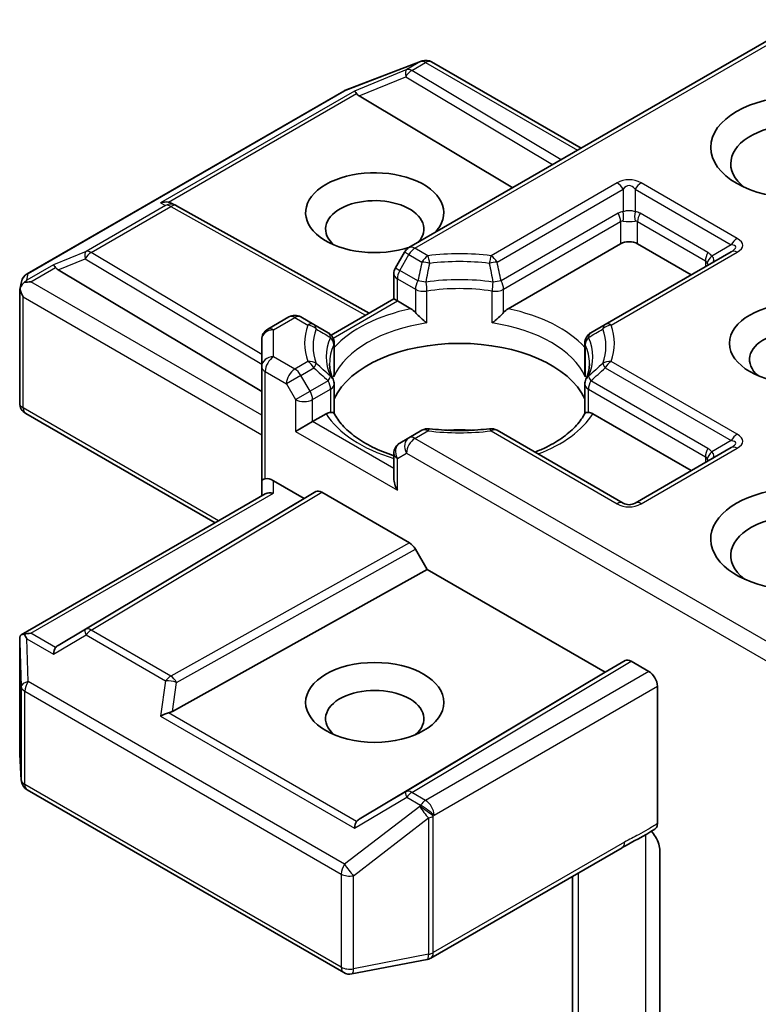
# Model space of a CAD drawing. Units: millimetres. Extents: x 0 to 6772, y 0 to 1124.
# Drawn here: x 1081 to 1100, y 353 to 377 of the extents above; entities that cross this region are included whole.
import ezdxf

# ---------------------------------------------------------------- set-up
doc = ezdxf.new("R2010")
doc.units = ezdxf.units.MM
doc.header["$LTSCALE"] = 3
doc.layers.add('Visible (ISO)', color=7, linetype='Continuous', lineweight=35)
doc.layers.add('Visible Narrow (ISO)', color=7, linetype='Continuous', lineweight=25)

msp = doc.modelspace()

# ---------------------------------------------------------------- linework, layer by layer
at = {"layer": 'Visible (ISO)'}
for p, q in [((1100.9361, 377.4368), (1091.0623, 371.7362)), ((1089.4714, 375.6716), (1091.3496, 376.3945)), ((1091.3948, 376.4088), (1091.3742, 376.4028)), ((1091.628, 376.3803), (1095.3671, 374.2216)), ((1081.5121, 371.0805), (1089.4291, 375.6514)), ((1089.8162, 375.5311), (1093.6582, 373.2349)), ((1085.1307, 372.8418), (1085.2363, 372.7888)), ((1085.2477, 372.7827), (1090.0623, 370.0974)), ((1093.541, 370.2081), (1096.3571, 371.8339)), ((1096.7813, 371.8339), (1098.1248, 371.0582)), ((1090.9525, 371.6264), (1090.7232, 371.2293)), ((1099.1234, 371.6347), (1095.9696, 369.814)), ((1082.2855, 371.1832), (1087.3768, 368.1404)), ((1081.3273, 370.6927), (1081.369, 370.8845)), ((1090.683, 370.4558), (1090.683, 371.0793)), ((1081.3234, 367.848), (1081.3234, 370.6564)), ((1089.1128, 369.5492), (1090.683, 370.4558)), ((1090.7709, 370.4051), (1090.683, 370.4558)), ((1090.7709, 370.4051), (1091.1121, 370.2081)), ((1088.0582, 370.0018), (1087.5268, 369.695)), ((1088.6835, 369.814), (1088.3582, 370.0018)), ((1089.0401, 369.608), (1088.6835, 369.814)), ((1095.9696, 369.814), (1095.613, 369.608)), ((1087.3768, 369.4352), (1087.3768, 368.7622)), ((1089.0894, 369.5357), (1089.0895, 369.5358)), ((1089.1901, 369.3482), (1089.1901, 368.6157)), ((1095.463, 369.3482), (1095.463, 368.6157)), ((1087.3768, 368.7622), (1087.3768, 365.9044)), ((1089.1901, 367.5911), (1089.1901, 368.3196)), ((1095.463, 367.5911), (1095.463, 368.3196)), ((1086.2111, 364.8529), (1081.4734, 367.5882)), ((1088.6496, 367.384), (1088.9908, 367.581)), ((1095.6623, 367.581), (1098.1248, 366.1593)), ((1088.6496, 367.384), (1088.2253, 367.1391)), ((1091.3876, 367.1685), (1091.0623, 366.9807)), ((1096.4192, 365.3477), (1093.2655, 367.1685)), ((1091.0623, 366.9807), (1090.833, 366.8483)), ((1099.1234, 366.7358), (1096.7192, 365.3477)), ((1090.683, 366.5885), (1090.683, 365.9651)), ((1087.3768, 365.9044), (1087.3768, 365.5259)), ((1087.6768, 365.9044), (1088.4375, 365.4652)), ((1081.3607, 362.0525), (1087.4647, 365.5766)), ((1088.4375, 365.4652), (1082.2855, 361.7885)), ((1088.4375, 365.4652), (1088.7289, 365.6335)), ((1088.8789, 365.6186), (1091.0719, 364.3525)), ((1091.222, 364.1941), (1091.5134, 363.6894)), ((1085.1451, 360.1375), (1091.5134, 363.6894)), ((1091.5134, 363.6894), (1095.9681, 361.1174)), ((1081.3234, 361.89), (1081.3234, 359.0816)), ((1095.9681, 361.1174), (1096.4717, 361.4081)), ((1096.6217, 361.3933), (1097.0642, 361.1378)), ((1089.8162, 357.4407), (1095.9681, 361.1174)), ((1097.2763, 357.3317), (1097.2763, 360.7704)), ((1081.3239, 359.0637), (1081.3627, 358.418)), ((1081.5121, 358.1761), (1089.4291, 353.6052)), ((1091.6074, 353.9667), (1096.3921, 356.7292)), ((1097.3398, 356.6512), (1097.3398, 352.0368)), ((1095.155, 356.0149), (1095.155, 350.6079)), ((1089.6358, 353.5704), (1091.5141, 353.9319))]:
    msp.add_line(p, q, dxfattribs=at)
for centre, start, end in [((1091.4574, 376.1146), 106.10211, 111.05172), ((1091.478, 376.1205), 60, 106.10211), ((1089.5791, 375.3916), 111.05172, 120), ((1085.1015, 372.5207), 60.84996, 63.31121), ((1091.2123, 371.4764), 120, 150), ((1090.983, 371.0793), 150, 180), ((1081.6621, 370.8207), 120, 167.72814), ((1088.2082, 369.7419), 60, 120), ((1087.6768, 369.4352), 120, 180), ((1088.8901, 369.3482), 0, 60), ((1095.763, 369.3482), 120, 180), ((1088.8901, 368.3196), 0, 24.18021), ((1095.763, 368.3196), 155.81979, 180), ((1081.6234, 367.848), 180, 240), ((1091.5376, 366.9087), 83.15253, 120), ((1093.1155, 366.9087), 60, 96.84747), ((1090.983, 366.5885), 120, 180), ((1096.5692, 365.6075), 240, 300), ((1081.6234, 359.0816), 180, 183.43562), ((1081.6621, 358.4359), 183.43562, 240), ((1091.4574, 354.2265), 280.89339, 300), ((1089.5791, 353.865), 240, 280.89339)]:
    msp.add_arc(centre, 0.3, start, end, dxfattribs=at)
for centre, major_axis, ratio, start_param, end_param in [((1089.8252, 375.384), (0.1326, -0.2699), 0.1137262, 2.3638175, 3.0073186), ((1090.3153, 375.5853), (-0.5745, 0.041), 0.3026251, 0.2228992, 0.5400652), ((1100.8118, 373.8343), (-1.7, 0), 0.5773503, 2.4941852, 6.9305928), ((1090.2052, 372.6096), (1.7295, 0), 0.5773503, 5.7477827, 11.5309769), ((1084.9755, 372.5841), (0.3177, 0.0092), 0.9268026, 1.3125137, 1.9560148), ((1085.0511, 372.546), (-0.2068, 0.2875), 0.8001954, 5.2907241, 5.5595571), ((1090.2052, 372.2013), (-1.2295, 0), 0.5773503, 2.6530138, 6.8815928), ((1096.5692, 371.7114), (-0.3, 0), 0.5773503, 3.9269908, 5.4977871), ((1082.2945, 371.0362), (0.1326, -0.2699), 0.1137262, 2.3638175, 3.0073186), ((1082.7846, 371.2375), (-0.5745, 0.041), 0.3026251, 0.2228992, 0.5400652), ((1081.6249, 370.6495), (-0.2215, -0.3034), 0.7530193, 4.3231182, 4.5575493), ((1081.6021, 370.6364), (-0.4243, 0), 0.5773503, 4.712389, 5.121459), ((1081.6234, 370.6425), (-0.299, 0.0321), 0.7530193, 6.1238818, 6.3639614), ((1081.6234, 370.6241), (-0.2121, 0.3674), 0.5773503, 1.0254777, 1.5707963), ((1091.1172, 369.9649), (-0.1813, 0.2584), 0.5585104, 4.9076438, 5.4068194), ((1093.5359, 369.9649), (0.1813, 0.2584), 0.5585104, 0.8763659, 1.3755415), ((1100.8118, 368.9354), (-1.2295, 0), 0.5773503, 2.5431851, 6.8815928), ((1092.3265, 367.4657), (3.25, 0), 0.5773503, 0.265163, 2.8764297), ((1088.9959, 367.3437), (0.1794, 0.2514), 0.5831197, 0.4085193, 0.907695), ((1095.6572, 367.3437), (-0.1794, 0.2514), 0.5831197, 5.3754904, 5.874666), ((1092.3265, 366.2001), (1.7, 0), 0.5773503, 1.40444, 1.7371527), ((1087.6768, 365.9044), (-0.3, 0), 0.2391463, 5.4977871, 6.2831853), ((1087.6768, 365.6595), (0.2664, -0.2664), 0.5176381, 2.0484546, 2.8338528), ((1090.983, 365.7918), (-0.2121, 0.3674), 0.5773503, 0.7853982, 1.5707963), ((1100.8118, 364.4446), (-2.2, 0), 0.5773503, 3.6147912, 7.9104954), ((1087.6768, 365.3527), (-0.2772, 0.16), 0.7174389, 5.1050881, 5.8904862), ((1088.8789, 365.3737), (-0.15, 0.2598), 0.5773503, 5.4976379, 6.2831107), ((1100.8118, 364.0364), (-1.7, 0), 0.5773503, 3.8234317, 6.9305928), ((1091.0719, 364.1075), (0.15, -0.2598), 0.5773503, 1.5705724, 2.3560452), ((1081.6234, 361.8761), (-0.01, 0.5736), 0.5227383, 1.297431, 1.5721578), ((1081.6021, 361.8454), (-0.4243, 0), 0.5773503, 4.712389, 5.121459), ((1081.6249, 361.8323), (-0.3155, 0.5252), 0.0782185, 1.0542997, 1.2887308), ((1082.7846, 361.7343), (-0.5745, -0.041), 0.3026251, 5.7431201, 6.0602861), ((1082.2945, 361.4457), (-0.0015, 0.3381), 0.4024987, 0.5548759, 1.1983771), ((1096.6217, 361.1483), (-0.15, 0.2598), 0.5773503, 5.4976379, 6.2831107), ((1097.0642, 360.8929), (0.15, -0.2598), 0.5773503, 0.7853982, 2.3561945), ((1090.2052, 359.9539), (-1.2295, 0), 0.5773503, 2.5431851, 6.8815928), ((1084.9755, 359.8978), (0.3092, 0.1503), 0.4900103, 1.1054507, 1.7489518), ((1085.0511, 360.4257), (0.2068, 0.2875), 0.8001954, 3.8652209, 4.1823869), ((1089.8252, 357.0978), (-0.0015, 0.3381), 0.4024987, 0.5548759, 1.1983771), ((1090.3153, 357.3864), (-0.5745, -0.041), 0.3026251, 5.7431201, 6.0602861)]:
    msp.add_ellipse(centre, major_axis=major_axis, ratio=ratio, start_param=start_param, end_param=end_param, dxfattribs=at)
for centre, major_axis in [((1100.8118, 374.2426), (-2.2, 0)), ((1100.8118, 369.3436), (-1.7295, 0)), ((1090.2052, 360.3621), (1.7295, 0))]:
    msp.add_ellipse(centre, major_axis=major_axis, ratio=0.5773503, dxfattribs=at)
for points, knots in [([(1081.4333, 370.8611), (1081.4288, 370.8573), (1081.4242, 370.8533), (1081.3965, 370.8276), (1081.3762, 370.8021), (1081.3495, 370.7566), (1081.3389, 370.7324), (1081.332, 370.71)], [0.381031219, 0.381031219, 0.381031219, 0.381031219, 0.382741903, 0.382741903, 0.391761654, 0.391761654, 0.398553638, 0.398553638, 0.398553638, 0.398553638]), ([(1091.2236, 370.1144), (1091.2303, 370.1068), (1091.2372, 370.0992), (1091.2442, 370.0915), (1091.2756, 370.0576), (1091.3118, 370.0218), (1091.3505, 369.9863), (1091.4031, 369.938), (1091.4586, 369.892), (1091.511, 369.8536)], [0.073709419, 0.073709419, 0.073709419, 0.073709419, 0.076897284, 0.076897284, 0.076897284, 0.091048315, 0.091048315, 0.091048315, 0.110269957, 0.110269957, 0.110269957, 0.110269957]), ([(1093.1421, 369.8536), (1093.1945, 369.892), (1093.25, 369.938), (1093.3026, 369.9863), (1093.3413, 370.0218), (1093.3775, 370.0576), (1093.4089, 370.0915), (1093.4159, 370.0992), (1093.4228, 370.1068), (1093.4295, 370.1144)], [-0.000337696, -0.000337696, -0.000337696, -0.000337696, 0.023175232, 0.023175232, 0.023175232, 0.04048552, 0.04048552, 0.04048552, 0.044385084, 0.044385084, 0.044385084, 0.044385084]), ([(1089.1638, 368.4425), (1089.1519, 368.4689), (1089.1413, 368.4953), (1089.1226, 368.5478), (1089.1145, 368.5741), (1089.1006, 368.6263), (1089.0948, 368.6524), (1089.0857, 368.7044), (1089.0822, 368.7303), (1089.0777, 368.7822), (1089.0765, 368.808), (1089.0765, 368.8339)], [0.53174974, 0.53174974, 0.53174974, 0.53174974, 0.58247942, 0.58247942, 0.63320911, 0.63320911, 0.68393879, 0.68393879, 0.73466848, 0.73466848, 0.78539816, 0.78539816, 0.78539816, 0.78539816]), ([(1095.5765, 368.8339), (1095.5765, 368.808), (1095.5754, 368.7822), (1095.5709, 368.7303), (1095.5674, 368.7044), (1095.5583, 368.6524), (1095.5525, 368.6263), (1095.5386, 368.5741), (1095.5305, 368.5478), (1095.5118, 368.4953), (1095.5012, 368.4689), (1095.4893, 368.4425)], [3.92699082, 3.92699082, 3.92699082, 3.92699082, 3.9777205, 3.9777205, 4.02845019, 4.02845019, 4.07917987, 4.07917987, 4.12990956, 4.12990956, 4.18063924, 4.18063924, 4.18063924, 4.18063924]), ([(1089.1023, 367.6161), (1089.109, 367.6162), (1089.1152, 367.6162), (1089.1211, 367.616), (1089.1471, 367.6151), (1089.1663, 367.6113), (1089.1778, 367.6048), (1089.1829, 367.6019), (1089.1864, 367.5985), (1089.1883, 367.5947)], [0.073709419, 0.073709419, 0.073709419, 0.073709419, 0.076897284, 0.076897284, 0.076897284, 0.091048315, 0.091048315, 0.091048315, 0.097321378, 0.097321378, 0.097321378, 0.097321378]), ([(1090.683, 366.5348), (1090.6787, 366.5362), (1090.6743, 366.5376), (1090.4846, 366.5997), (1090.3106, 366.6703), (1089.9926, 366.8273), (1089.8485, 366.9139), (1089.5961, 367.0976), (1089.4877, 367.1947), (1089.3094, 367.3931), (1089.2395, 367.4943), (1089.1883, 367.5947)], [6.00870701, 6.00870701, 6.00870701, 6.00870701, 6.0132352, 6.0132352, 6.20549717, 6.20549717, 6.39775914, 6.39775914, 6.5900211, 6.5900211, 6.78228307, 6.78228307, 6.78228307, 6.78228307]), ([(1095.4648, 367.5947), (1095.4136, 367.4943), (1095.3437, 367.3931), (1095.1654, 367.1947), (1095.057, 367.0976), (1094.8046, 366.9139), (1094.6605, 366.8273), (1094.41, 366.7036), (1094.3136, 366.6611), (1094.2129, 366.6215)], [4.21329122, 4.21329122, 4.21329122, 4.21329122, 4.40555319, 4.40555319, 4.59781515, 4.59781515, 4.79007712, 4.79007712, 4.90068439, 4.90068439, 4.90068439, 4.90068439]), ([(1095.4648, 367.5947), (1095.4667, 367.5985), (1095.4702, 367.6019), (1095.4753, 367.6048), (1095.4868, 367.6113), (1095.506, 367.6151), (1095.532, 367.616), (1095.5379, 367.6162), (1095.5441, 367.6162), (1095.5508, 367.6161)], [0.015501689, 0.015501689, 0.015501689, 0.015501689, 0.023175232, 0.023175232, 0.023175232, 0.04048552, 0.04048552, 0.04048552, 0.044385084, 0.044385084, 0.044385084, 0.044385084]), ([(1091.5734, 367.2066), (1091.6723, 367.1947), (1091.7721, 367.1852), (1091.9728, 367.1708), (1092.0737, 367.166), (1092.2759, 367.1613), (1092.3772, 367.1613), (1092.5794, 367.166), (1092.6803, 367.1708), (1092.881, 367.1852), (1092.9808, 367.1947), (1093.0797, 367.2066)], [0.58033164, 0.58033164, 0.58033164, 0.58033164, 0.66235825, 0.66235825, 0.74438486, 0.74438486, 0.82641147, 0.82641147, 0.90843808, 0.90843808, 0.99046469, 0.99046469, 0.99046469, 0.99046469]), ([(1081.4333, 362.0702), (1081.4282, 362.07), (1081.4232, 362.0698), (1081.3967, 362.0674), (1081.3741, 362.0606), (1081.3484, 362.0451), (1081.3387, 362.0358), (1081.332, 362.026)], [0.250886757, 0.250886757, 0.250886757, 0.250886757, 0.252877969, 0.252877969, 0.261958418, 0.261958418, 0.268388032, 0.268388032, 0.268388032, 0.268388032]), ([(1097.2763, 357.3317), (1097.2763, 357.3172), (1097.2751, 357.3035), (1097.2729, 357.2906), (1097.2705, 357.2774), (1097.2671, 357.265), (1097.2625, 357.2537), (1097.2572, 357.2404), (1097.2503, 357.2286), (1097.2422, 357.2186), (1097.2354, 357.2103), (1097.2278, 357.2031), (1097.2192, 357.1974), (1097.2185, 357.1969), (1097.2178, 357.1964), (1097.2171, 357.196)], [0, 0, 0, 0, 0.005314628, 0.005314628, 0.005314628, 0.010794461, 0.010794461, 0.010794461, 0.017230667, 0.017230667, 0.017230667, 0.022602465, 0.022602465, 0.022602465, 0.023054078, 0.023054078, 0.023054078, 0.023054078]), ([(1097.128, 357.1394), (1097.1649, 357.0979), (1097.2025, 357.0468), (1097.263, 356.9452), (1097.2941, 356.8768), (1097.3291, 356.7643), (1097.3398, 356.7004), (1097.3398, 356.6512)], [0.097899328, 0.097899328, 0.097899328, 0.097899328, 0.114425932, 0.114425932, 0.133369726, 0.133369726, 0.151444025, 0.151444025, 0.151444025, 0.151444025])]:
    msp.add_open_spline(points, degree=3, knots=knots, dxfattribs=at)
for points in [[(1089.1805, 368.5081), (1089.1869, 368.544), (1089.1901, 368.5802), (1089.1901, 368.6157)], [(1095.463, 368.6157), (1095.463, 368.5802), (1095.4662, 368.544), (1095.4726, 368.5081)], [(1097.2171, 357.196), (1096.9434, 357.0216), (1096.6569, 356.8818), (1096.3937, 356.7301)]]:
    msp.add_open_spline(points, degree=3, dxfattribs=at)
at = {"layer": 'Visible Narrow (ISO)'}
for p, q in [((1091.2123, 371.7214), (1101.024, 377.3861)), ((1089.4519, 375.6611), (1091.3301, 376.384)), ((1091.3507, 376.39), (1091.0048, 376.1903)), ((1091.1321, 376.1658), (1091.478, 376.3655)), ((1091.3301, 376.384), (1091.3507, 376.39)), ((1091.478, 376.3655), (1095.2792, 374.1708)), ((1091.0048, 376.1903), (1089.6979, 375.6534)), ((1094.8676, 373.9332), (1091.1321, 376.1658)), ((1089.8162, 375.5311), (1090.9795, 376.0089)), ((1090.9795, 376.0089), (1094.6565, 373.8113)), ((1081.5348, 371.0902), (1089.4519, 375.6611)), ((1089.6979, 375.6534), (1084.8483, 372.8535)), ((1085.0485, 372.8711), (1089.7523, 375.5869)), ((1096.2692, 373.3543), (1093.1155, 371.5335)), ((1099.2734, 371.9663), (1096.8692, 373.3543)), ((1093.2655, 371.3752), (1096.4192, 373.196)), ((1096.4192, 373.196), (1096.4192, 372.6331)), ((1096.7192, 373.196), (1096.7192, 372.6331)), ((1096.7192, 373.196), (1099.1234, 371.808)), ((1084.8483, 372.8535), (1084.9743, 372.7902)), ((1084.9743, 372.7902), (1082.984, 371.6411)), ((1083.1113, 371.6166), (1085.1015, 372.7657)), ((1085.1015, 372.7657), (1089.9755, 370.0473)), ((1096.2949, 372.5947), (1093.3674, 370.9045)), ((1098.5405, 371.6149), (1096.8435, 372.5947)), ((1093.4295, 370.6954), (1096.3571, 372.3857)), ((1096.3571, 372.3857), (1096.3571, 371.8339)), ((1096.7813, 372.3857), (1098.4784, 371.4059)), ((1096.7813, 371.8339), (1096.7813, 372.3857)), ((1082.984, 371.6411), (1082.1672, 371.3056)), ((1087.3768, 369.0673), (1083.1113, 371.6166)), ((1091.0623, 371.563), (1090.9525, 371.6264)), ((1091.5376, 371.5335), (1091.2123, 371.7214)), ((1096.1196, 369.7991), (1099.2734, 371.6199)), ((1099.1234, 371.808), (1098.6359, 371.5265)), ((1082.2855, 371.1832), (1082.9587, 371.4598)), ((1082.9587, 371.4598), (1087.3768, 368.8193)), ((1090.833, 371.1659), (1091.0623, 371.563)), ((1091.0623, 371.563), (1091.3876, 371.3752)), ((1098.4784, 371.4059), (1098.4784, 371.2624)), ((1082.1672, 371.3056), (1081.4976, 370.919)), ((1081.6021, 370.8813), (1082.2216, 371.239)), ((1090.7232, 371.2293), (1090.833, 371.1659)), ((1091.2857, 370.9045), (1090.833, 371.1659)), ((1081.4976, 370.919), (1081.5348, 371.0902)), ((1087.3768, 367.5473), (1081.6021, 370.8813)), ((1090.7709, 370.9568), (1091.2236, 370.6954)), ((1090.7709, 370.4051), (1090.7709, 370.9568)), ((1091.2236, 370.6954), (1091.2236, 370.1144)), ((1091.511, 369.8536), (1091.511, 370.6502)), ((1093.1421, 369.8536), (1093.1421, 370.6502)), ((1093.4295, 370.1144), (1093.4295, 370.6954)), ((1081.4112, 370.5016), (1087.3768, 367.0574)), ((1081.4112, 367.7256), (1081.4112, 370.5016)), ((1089.1616, 369.4759), (1090.7709, 370.4051)), ((1087.6768, 369.6801), (1088.2082, 369.9869)), ((1088.2082, 369.9869), (1088.5335, 369.7991)), ((1087.6768, 369.0071), (1087.6768, 369.6801)), ((1089.1805, 369.3048), (1089.1805, 368.5081)), ((1095.4726, 369.3048), (1095.4726, 368.5081)), ((1088.2082, 368.7003), (1087.6768, 369.0071)), ((1088.5335, 368.8881), (1088.2082, 368.7003)), ((1099.2734, 367.0673), (1096.1196, 368.8881)), ((1087.4647, 368.6397), (1087.996, 368.3329)), ((1087.4647, 365.9551), (1087.4647, 368.6397)), ((1088.3582, 368.542), (1088.6835, 368.7298)), ((1095.9696, 368.7298), (1099.1234, 366.909)), ((1088.3582, 368.542), (1087.996, 368.3329)), ((1088.5875, 368.1448), (1088.3582, 368.542)), ((1089.0401, 368.4062), (1088.5875, 368.1448)), ((1098.5405, 366.716), (1095.613, 368.4062)), ((1087.996, 368.3329), (1088.2253, 367.9358)), ((1088.2253, 367.9358), (1088.5875, 368.1448)), ((1088.6496, 367.9358), (1089.1023, 368.1971)), ((1089.1023, 368.1971), (1089.1023, 367.6161)), ((1095.5508, 368.1971), (1098.4784, 366.5069)), ((1095.5508, 367.6161), (1095.5508, 368.1971)), ((1088.2253, 367.9358), (1088.2253, 367.1391)), ((1088.6496, 367.384), (1088.6496, 367.9358)), ((1086.299, 364.9036), (1081.4112, 367.7256)), ((1090.683, 366.21), (1088.6496, 367.384)), ((1091.2123, 366.9659), (1091.5376, 367.1537)), ((1093.1155, 367.1537), (1096.2692, 365.3329)), ((1088.2253, 367.1391), (1090.7709, 365.6694)), ((1100.9361, 361.3518), (1091.2123, 366.9659)), ((1099.1234, 366.909), (1098.6359, 366.6275)), ((1096.8692, 365.3329), (1099.2734, 366.7209)), ((1090.7709, 366.4661), (1091.0002, 366.5984)), ((1090.7709, 365.6694), (1090.7709, 366.4661)), ((1091.0002, 366.5984), (1101.024, 360.8112)), ((1098.4784, 366.5069), (1098.4784, 366.3634)), ((1087.6768, 365.5976), (1087.6768, 365.9044)), ((1081.6021, 362.0904), (1087.6768, 365.5976)), ((1088.7289, 365.6335), (1082.9587, 362.185)), ((1083.1113, 362.1716), (1088.8789, 365.6186)), ((1091.0719, 364.3525), (1085.1015, 361.0226)), ((1085.2489, 360.8627), (1091.222, 364.1941)), ((1082.2216, 361.7327), (1081.6021, 362.0904)), ((1082.1672, 361.5682), (1082.984, 362.0491)), ((1082.9587, 362.185), (1082.2855, 361.7885)), ((1082.984, 362.0491), (1084.9743, 360.9001)), ((1085.1015, 361.0226), (1083.1113, 362.1716)), ((1081.3235, 361.8701), (1081.3623, 360.757)), ((1081.3235, 359.0756), (1081.3235, 361.8701)), ((1081.4976, 361.9548), (1082.1672, 361.5682)), ((1081.5348, 360.8854), (1081.4976, 361.9548)), ((1096.4717, 361.4081), (1090.9795, 358.1257)), ((1091.1321, 358.1124), (1096.6217, 361.3933)), ((1097.0642, 361.1378), (1091.478, 357.9127)), ((1081.3623, 360.757), (1081.3623, 358.4299)), ((1089.4519, 356.3145), (1081.5348, 360.8854)), ((1084.9743, 360.9001), (1084.8483, 360.0203)), ((1085.1451, 360.1375), (1085.2489, 360.8627)), ((1091.6902, 357.5452), (1097.2763, 360.7704)), ((1081.45, 358.3135), (1081.45, 360.6405)), ((1081.45, 360.6405), (1089.367, 356.0696)), ((1084.8483, 360.0203), (1089.6979, 357.2203)), ((1089.7523, 357.3849), (1085.0485, 360.1006)), ((1081.3623, 358.4299), (1081.3235, 359.0756)), ((1089.367, 353.7426), (1081.45, 358.3135)), ((1090.9795, 358.1257), (1089.8162, 357.4407)), ((1091.478, 357.9127), (1091.1321, 358.1124)), ((1089.6979, 357.2203), (1091.0048, 357.9899)), ((1091.0048, 357.9899), (1091.3507, 357.7902)), ((1091.3301, 357.7604), (1089.4519, 356.3145)), ((1091.3507, 357.7902), (1091.3301, 357.7604)), ((1089.674, 356.0277), (1091.5523, 357.4736)), ((1091.5523, 357.4736), (1091.5523, 354.0622)), ((1091.6695, 357.5154), (1091.6902, 357.5452)), ((1091.6695, 354.104), (1091.6695, 357.5154)), ((1096.4543, 356.8665), (1091.6695, 354.104)), ((1096.9834, 357.0505), (1096.9834, 351.8846)), ((1095.3014, 350.9065), (1095.3014, 356.0995)), ((1089.367, 356.0696), (1089.367, 353.7426)), ((1089.674, 353.7007), (1089.674, 356.0277)), ((1091.5523, 354.0622), (1089.674, 353.7007))]:
    msp.add_line(p, q, dxfattribs=at)
for centre, start, end in [((1096.5692, 372.8347), 60, 120), ((1096.5692, 365.8525), 240, 300)]:
    msp.add_arc(centre, 0.6, start, end, dxfattribs=at)
for centre, major_axis, ratio, start_param, end_param in [((1091.4574, 376.1146), (-0.0832, 0.2882), 0.8082904, 0, 0.1973956), ((1091.4574, 376.1146), (-0.1078, 0.28), 0.5360563, 0, 0.1372135), ((1091.478, 376.1205), (-0.0832, 0.2882), 0.8082904, 0, 0.1973956), ((1091.478, 376.1205), (-0.15, 0.2598), 0.5773503, 5.4977871, 6.1412883), ((1091.478, 376.1205), (0.15, 0.2598), 0.5773503, 0, 0.7853982), ((1091.1321, 375.9208), (-0.114, 0.2775), 0.4053533, 0.126651, 1.0873181), ((1091.1321, 375.9208), (0.1539, 0.2575), 0.5872385, 0.7941872, 1.57966), ((1091.1321, 375.9208), (-0.15, 0.2598), 0.5773503, 5.4977871, 6.1412883), ((1089.5791, 375.3916), (-0.15, 0.2598), 0.5773503, 6.1412883, 6.2831853), ((1089.5791, 375.3916), (-0.1078, 0.28), 0.5360563, 0, 0.1372135), ((1096.2692, 373.1094), (0.15, -0.2598), 0.5773503, 1.5707963, 2.3561945), ((1096.5692, 372.5898), (0, 0.7), 0.4285714, 5.7595865, 6.8067841), ((1096.8692, 373.1094), (-0.15, -0.2598), 0.5773503, 3.9269908, 4.712389), ((1085.1015, 372.5207), (0.1347, 0.268), 0.9892858, 0, 0.912334), ((1085.1015, 372.5207), (-0.15, 0.2598), 0.5773503, 5.4977871, 6.1412883), ((1085.1015, 372.5207), (0.1461, 0.262), 0.5672897, 0, 0.7769076), ((1096.7192, 371.8599), (-0.4243, 0.7348), 0.5773503, 6.0213859, 6.2831853), ((1096.1449, 372.5081), (0.15, -0.2598), 0.5773503, 0.7853982, 1.5707963), ((1096.5692, 372.4661), (-0.3, 0), 0.6427344, 4.1887902, 5.2359878), ((1096.2692, 372.5465), (0.0267, -0.2988), 0.5398878, 0.9973877, 1.8163046), ((1096.8692, 372.5465), (-0.0267, -0.2988), 0.5398878, 4.4668807, 5.2857976), ((1096.4192, 371.8599), (0.4243, 0.7348), 0.5773503, 0, 0.2617994), ((1096.9935, 372.5081), (-0.15, -0.2598), 0.5773503, 4.712389, 5.4977871), ((1096.5692, 371.7733), (-0.1939, 0.6204), 0.3689725, 6.1039603, 6.3657596), ((1096.5692, 372.4661), (0.3, 0), 0.2679492, 4.1887902, 5.2359878), ((1096.5692, 371.7733), (0.1939, 0.6204), 0.3689725, 6.200611, 6.4624104), ((1099.2734, 371.7214), (-0.15, -0.2598), 0.5773503, 3.9269908, 4.712389), ((1098.3734, 371.7931), (1.0392, 0), 0.3333333, 5.7595865, 6.8067841), ((1083.1113, 371.3717), (-0.114, 0.2775), 0.4053533, 0.126651, 1.0873181), ((1083.1113, 371.3717), (0.1539, 0.2575), 0.5872385, 0.7941872, 1.57966), ((1083.1113, 371.3717), (-0.15, 0.2598), 0.5773503, 5.4977871, 6.1412883), ((1091.2123, 371.4764), (-0.15, 0.2598), 0.5773503, 5.4977871, 6.2831853), ((1091.2123, 371.4764), (-0.15, -0.2598), 0.5773503, 3.9269908, 4.712389), ((1092.3265, 369.3436), (-3.8743, 0), 0.5773503, 4.5073225, 4.9174555), ((1098.6905, 371.5283), (-0.15, -0.2598), 0.5773503, 4.712389, 5.4977871), ((1098.1162, 370.8801), (0.4243, 0.7348), 0.5773503, 6.0213859, 6.2831853), ((1098.3734, 371.5481), (0.8651, 0.2077), 0.1894955, 5.7141319, 6.7613294), ((1099.2734, 371.3749), (-0.15, 0.2598), 0.5773503, 5.4977871, 6.2831853), ((1091.5376, 371.2886), (0.15, 0.2598), 0.5773503, 0.7853982, 1.5707963), ((1091.5376, 371.2886), (0.2927, -0.0659), 0.2059935, 1.4691407, 2.1545648), ((1091.5376, 371.2886), (0.0358, -0.2979), 0.1662651, 1.7306981, 2.5160962), ((1092.3265, 369.2719), (3.6621, 0), 0.5773503, 1.3657298, 1.7758629), ((1093.1155, 371.2886), (0.0358, 0.2979), 0.1662651, 0.6254964, 1.4108946), ((1093.1155, 371.2886), (0.2927, 0.0659), 0.2059935, 0.9870278, 1.6724519), ((1093.1155, 371.2886), (0.15, -0.2598), 0.5773503, 1.5707963, 2.3561945), ((1098.2662, 370.7935), (0.1939, 0.6204), 0.3689725, 5.9388116, 6.200611), ((1098.7859, 371.4399), (-0.2454, -0.1725), 0.5398878, 4.9578973, 5.7768142), ((1098.2662, 371.4863), (0.2859, -0.2941), 0.3088144, 0.6416595, 0.831197), ((1098.2662, 371.4863), (0.426, -0.0638), 0.3983362, 5.8191769, 6.8663745), ((1090.983, 371.0793), (-0.15, -0.2598), 0.5773503, 4.712389, 5.4977871), ((1081.6621, 370.8207), (-0.2931, 0.0638), 0.9894189, 5.3627467, 6.2831853), ((1081.6621, 370.8207), (-0.15, 0.2598), 0.5773503, 6.1412883, 6.2831853), ((1090.983, 371.0793), (-0.3, 0), 0.5773503, 0, 0.7853982), ((1091.4357, 370.8179), (-0.15, -0.2598), 0.5773503, 4.712389, 5.4977871), ((1091.4357, 370.8179), (-0.2937, 0.061), 0.216458, 4.5752469, 5.2926415), ((1092.3265, 369.0071), (-3.3379, 0), 0.5773503, 4.4587406, 4.9660374), ((1091.4357, 370.8179), (0.0444, -0.2967), 0.2048895, 0.9399057, 1.7253039), ((1093.2174, 370.8179), (-0.0444, -0.2967), 0.2048895, 4.5578814, 5.3432796), ((1093.2174, 370.8179), (-0.2937, -0.061), 0.216458, 4.1321364, 4.849531), ((1093.2174, 370.8179), (0.15, -0.2598), 0.5773503, 0.7853982, 1.5707963), ((1091.4357, 370.8179), (0.3, 0), 0.5773503, 3.9269908, 4.9660374), ((1092.3265, 368.8339), (3.25, 0), 0.5773503, 1.3171479, 1.8244448), ((1093.2174, 370.8179), (0.3, 0), 0.5773503, 4.4587406, 5.4977871), ((1092.3265, 368.2822), (-3.55, 0), 0.5773503, 5.0615465, 5.7956632), ((1092.3265, 368.2822), (-3.55, 0), 0.5773503, 3.6291148, 4.3632315), ((1088.2082, 369.7419), (-0.15, 0.2598), 0.5773503, 5.4977871, 6.2831853), ((1088.2082, 369.7419), (0.15, 0.2598), 0.5773503, 0, 0.7853982), ((1087.6768, 369.4352), (-0.3, 0), 0.8164966, 4.712389, 6.2831853), ((1087.6768, 369.4352), (-0.15, 0.2598), 0.5773503, 5.4977871, 6.2831853), ((1092.3265, 369.3436), (-3.8743, 0), 0.5773503, 6.0781188, 6.4882518), ((1088.5335, 369.5541), (0.15, 0.2598), 0.5773503, 0, 0.7853982), ((1088.5335, 369.5541), (-0.2822, 0.1017), 0.7993889, 4.2073835, 4.9927817), ((1092.3265, 369.2719), (-3.6621, 0), 0.5773503, 6.0781188, 6.4882518), ((1088.5335, 369.5541), (0.15, 0.2598), 0.5567646, 5.5977612, 6.2831853), ((1092.3265, 368.0372), (-3.25, 0), 0.5773503, 4.9660374, 6.0295369), ((1092.3265, 368.0372), (3.25, 0), 0.5773503, 0.2536484, 1.3171479), ((1096.1196, 369.5541), (-0.15, 0.2598), 0.5567646, 0, 0.6854241), ((1096.1196, 369.5541), (-0.2822, -0.1017), 0.7993889, 4.4319963, 5.2173944), ((1092.3265, 369.2719), (3.6621, 0), 0.5773503, 6.0781188, 6.4882518), ((1096.1196, 369.5541), (-0.15, 0.2598), 0.5773503, 5.4977871, 6.2831853), ((1092.3265, 369.3436), (3.8743, 0), 0.5773503, 6.0781188, 6.4882518), ((1092.3265, 369.0071), (-3.3379, 0), 0.5773503, 6.0295369, 6.5368337), ((1088.8901, 369.3482), (0.15, 0.2598), 0.5404822, 5.5657907, 6.2831853), ((1088.8901, 369.3482), (0.2737, -0.1229), 0.7903714, 0.3410147, 1.1264129), ((1095.763, 369.3482), (-0.2737, -0.1229), 0.7903714, 5.1567724, 5.9421706), ((1095.763, 369.3482), (-0.15, 0.2598), 0.5404822, 0, 0.7173946), ((1092.3265, 369.0071), (3.3379, 0), 0.5773503, 6.0295369, 6.5368337), ((1092.3265, 368.8339), (-3.25, 0), 0.5773503, 6.0295369, 6.2831853), ((1088.8901, 369.3482), (0.3, 0), 0.5773503, 6.0295369, 6.2831853), ((1095.763, 369.3482), (-0.3, 0), 0.5773503, 0, 0.2536484), ((1092.3265, 368.8339), (3.25, 0), 0.5773503, 0, 0.2536484), ((1087.6768, 368.7622), (-0.3, 0), 0.8164966, 4.712389, 6.2831853), ((1087.6768, 368.7622), (0.15, 0.2598), 0.5773503, 0.7853982, 2.3561945), ((1088.5335, 368.6432), (0.2822, 0.1017), 0.7993889, 0.5050055, 1.2904036), ((1088.5335, 368.6432), (-0.15, 0.2598), 0.5773503, 4.712389, 5.4977871), ((1096.1196, 368.6432), (0.2822, -0.1017), 0.7993889, 1.851189, 2.6365872), ((1096.1196, 368.6432), (-0.15, -0.2598), 0.5773503, 3.9269908, 4.712389), ((1087.6768, 368.7622), (-0.3, 0), 0.5773503, 0, 0.7853982), ((1088.2082, 368.4554), (0.15, 0.2598), 0.5773503, 0.7853982, 2.3561945), ((1088.2082, 368.4554), (0.15, -0.2598), 0.5773503, 1.5707963, 2.3561945), ((1088.5335, 368.6432), (0.2034, 0.2205), 0.2059935, 5.2961575, 5.9815816), ((1096.1196, 368.6432), (-0.2034, 0.2205), 0.2059935, 0.3016037, 0.9870278), ((1088.8901, 368.3196), (0.1997, 0.2239), 0.216458, 5.2926415, 6.0100361), ((1088.8901, 368.3196), (0.15, -0.2598), 0.5773503, 0.7853982, 1.5707963), ((1088.8901, 368.3196), (0.2737, 0.1229), 0.7903714, 0, 0.4443834), ((1095.763, 368.3196), (-0.2737, 0.1229), 0.7903714, 5.8388018, 6.2831853), ((1095.763, 368.3196), (-0.15, -0.2598), 0.5773503, 4.712389, 5.4977871), ((1095.763, 368.3196), (-0.1997, 0.2239), 0.216458, 0.2731492, 0.9905438), ((1088.4375, 368.0582), (0.15, -0.2598), 0.5773503, 0.7853982, 1.5707963), ((1088.8901, 368.3196), (0.3, 0), 0.5773503, 5.4977871, 6.2831853), ((1095.763, 368.3196), (-0.3, 0), 0.5773503, 0, 0.7853982), ((1088.4375, 368.0582), (0.3, 0), 0.5773503, 3.9269908, 5.4977871), ((1081.6234, 367.848), (-0.3, 0), 0.5773503, 0, 0.7853982), ((1081.6234, 367.848), (-0.15, -0.2598), 0.5773503, 5.4977871, 6.2831853), ((1092.3265, 368.2822), (-3.55, 0), 0.5773503, 0.3491575, 1.0894662), ((1092.3265, 368.2822), (3.55, 0), 0.5773503, 5.2993034, 5.9340278), ((1091.5376, 366.9087), (-0.15, 0.2598), 0.5773503, 5.4977871, 6.2831853), ((1091.5376, 366.9087), (0.0358, 0.2979), 0.1662651, 0, 0.6254964), ((1092.3265, 369.3436), (3.8743, 0), 0.5773503, 4.5073225, 4.9174555), ((1093.1155, 366.9087), (-0.0358, 0.2979), 0.1662651, 5.6576889, 6.2831853), ((1093.1155, 366.9087), (0.15, 0.2598), 0.5773503, 0, 0.7853982), ((1091.2123, 366.7209), (-0.15, 0.2598), 0.8164966, 0, 1.5707963), ((1091.2123, 366.7209), (-0.15, -0.2598), 0.5773503, 3.9269908, 5.4977871), ((1091.2123, 366.7209), (-0.15, 0.2598), 0.5773503, 5.4977871, 6.2831853), ((1099.2734, 366.8224), (-0.15, -0.2598), 0.5773503, 3.9269908, 4.712389), ((1098.3734, 366.6492), (0.8651, 0.2077), 0.1894955, 5.7141319, 6.7613294), ((1098.3734, 366.8941), (1.0392, 0), 0.3333333, 5.7595865, 6.8067841), ((1090.983, 366.5885), (-0.15, 0.2598), 0.8164966, 0, 1.5707963), ((1098.6905, 366.6294), (-0.15, -0.2598), 0.5773503, 4.712389, 5.4977871), ((1098.1162, 365.9811), (0.4243, 0.7348), 0.5773503, 6.0213859, 6.2831853), ((1099.2734, 366.476), (-0.15, 0.2598), 0.5773503, 5.4977871, 6.2831853), ((1090.983, 366.5885), (-0.3, 0), 0.5773503, 0, 0.7853982), ((1098.2662, 365.8945), (0.1939, 0.6204), 0.3689725, 5.9388116, 6.200611), ((1098.7859, 366.5409), (-0.2454, -0.1725), 0.5398878, 4.9578973, 5.7768142), ((1098.2662, 366.5873), (0.2859, -0.2941), 0.3088144, 0.6416595, 0.831197), ((1098.2662, 366.5873), (0.426, -0.0638), 0.3983362, 5.8191769, 6.8663745), ((1096.2692, 365.0879), (0.15, 0.2598), 0.5773503, 0, 0.7853982), ((1096.8692, 365.0879), (-0.15, 0.2598), 0.5773503, 5.4977871, 6.2831853), ((1083.1113, 361.9267), (-0.1522, 0.2585), 0.1923491, 0.0071878, 0.9678548), ((1083.1113, 361.9267), (-0.1539, 0.2575), 0.5872385, 5.4889981, 6.2744709), ((1083.1113, 361.9267), (0.15, 0.2598), 0.5773503, 0.7853982, 1.4288993), ((1085.1015, 360.7776), (-0.15, -0.2598), 0.5773503, 3.9269908, 4.5704919), ((1085.1015, 360.7776), (-0.1461, 0.262), 0.5672897, 4.7208049, 5.5062777), ((1081.6621, 360.763), (-0.2998, -0.0104), 0.4634701, 5.134623, 6.251261), ((1081.6621, 360.763), (-0.3, 0), 0.5773503, 0.0346473, 0.7853982), ((1081.6621, 360.763), (0.15, 0.2598), 0.5773503, 1.4288993, 2.3561945), ((1085.1015, 360.7776), (0.297, -0.0425), 0.3915833, 1.1083373, 2.0690043), ((1081.6234, 359.0816), (-0.3, 0), 0.5773503, 0, 0.0346473), ((1081.6234, 359.0816), (-0.2995, -0.018), 0.8160066, 6.2342356, 6.2831853), ((1081.6621, 358.4359), (-0.2995, -0.018), 0.8160066, 6.2342356, 6.2831853), ((1081.6621, 358.4359), (-0.3, 0), 0.5773503, 0.0346473, 0.7853982), ((1081.6621, 358.4359), (-0.15, -0.2598), 0.5773503, 5.4977871, 6.2831853), ((1091.1321, 357.8674), (-0.1522, 0.2585), 0.1923491, 0.0071878, 0.9678548), ((1091.1321, 357.8674), (-0.1539, 0.2575), 0.5872385, 5.4889981, 6.2744709), ((1091.1321, 357.8674), (0.15, 0.2598), 0.5773503, 0.7853982, 1.4288993), ((1091.478, 357.6677), (-0.15, -0.2598), 0.5773503, 3.9269908, 4.5704919), ((1091.478, 357.6677), (-0.15, 0.2598), 0.5773503, 3.9269908, 5.4977871), ((1091.4574, 357.6379), (0.2466, -0.1708), 0.1154701, 0.6202495, 2.1910458), ((1091.4574, 357.6379), (0.183, -0.2377), 0.1072113, 4.0908377, 5.389977), ((1091.478, 357.6677), (-0.2466, 0.1708), 0.1154701, 3.7618421, 5.3326385), ((1091.4574, 357.6379), (0.3, 0), 0.5773503, 5.0341395, 5.4977871), ((1096.2421, 356.989), (0.15, -0.2598), 0.5773503, 0, 0.7853982), ((1089.5791, 356.1921), (-0.15, -0.2598), 0.5773503, 4.5704919, 5.4977871), ((1089.5791, 356.1921), (-0.183, 0.2377), 0.1072113, 0.9492451, 2.2483843), ((1089.5791, 356.1921), (0.3, 0), 0.5773503, 3.9269908, 5.0341395), ((1091.4574, 354.2265), (-0.3, 0), 0.5773503, 1.8925469, 2.3561945), ((1091.4574, 354.2265), (0.15, -0.2598), 0.5773503, 0, 0.7853982), ((1091.4574, 354.2265), (0.0567, -0.2946), 0.2581989, 0, 0.930274), ((1089.5791, 353.865), (-0.3, 0), 0.5773503, 0.7853982, 1.8925469), ((1089.5791, 353.865), (-0.15, -0.2598), 0.5773503, 5.4977871, 6.2831853), ((1089.5791, 353.865), (0.0567, -0.2946), 0.2581989, 0, 0.930274)]:
    msp.add_ellipse(centre, major_axis=major_axis, ratio=ratio, start_param=start_param, end_param=end_param, dxfattribs=at)
for points in [[(1091.3876, 371.3752), (1091.3523, 371.2184), (1091.3183, 371.0615), (1091.2857, 370.9045)], [(1091.489, 370.8726), (1091.518, 371.029), (1091.5487, 371.1855), (1091.5808, 371.3419)], [(1093.0723, 371.3419), (1093.1044, 371.1855), (1093.1351, 371.029), (1093.1641, 370.8726)], [(1093.3674, 370.9045), (1093.3348, 371.0615), (1093.3008, 371.2184), (1093.2655, 371.3752)], [(1088.7411, 369.7024), (1088.8586, 369.6324), (1088.9767, 369.5618), (1089.0955, 369.4907)], [(1095.5576, 369.4907), (1095.6764, 369.5618), (1095.7945, 369.6324), (1095.912, 369.7024)], [(1088.6835, 368.7298), (1088.8016, 368.6208), (1088.9205, 368.5129), (1089.0401, 368.4062)], [(1089.0955, 368.5235), (1088.9767, 368.6282), (1088.8586, 368.7342), (1088.7411, 368.8413)], [(1095.912, 368.8413), (1095.7945, 368.7342), (1095.6764, 368.6282), (1095.5576, 368.5235)], [(1095.613, 368.4062), (1095.7326, 368.5129), (1095.8515, 368.6208), (1095.9696, 368.7298)]]:
    msp.add_open_spline(points, degree=3, dxfattribs=at)
msp.add_open_spline([(1097.2763, 357.3317), (1097.1981, 357.2818), (1097.0415, 357.1821), (1096.7672, 357.03), (1096.5718, 356.9343), (1096.4543, 356.8665)], degree=3, knots=[-0.11633822, -0.11633822, -0.11633822, -0.11633822, -0.08309873, -0.04985924, 0, 0, 0, 0], dxfattribs=at)

doc.saveas('drawing.dxf')
